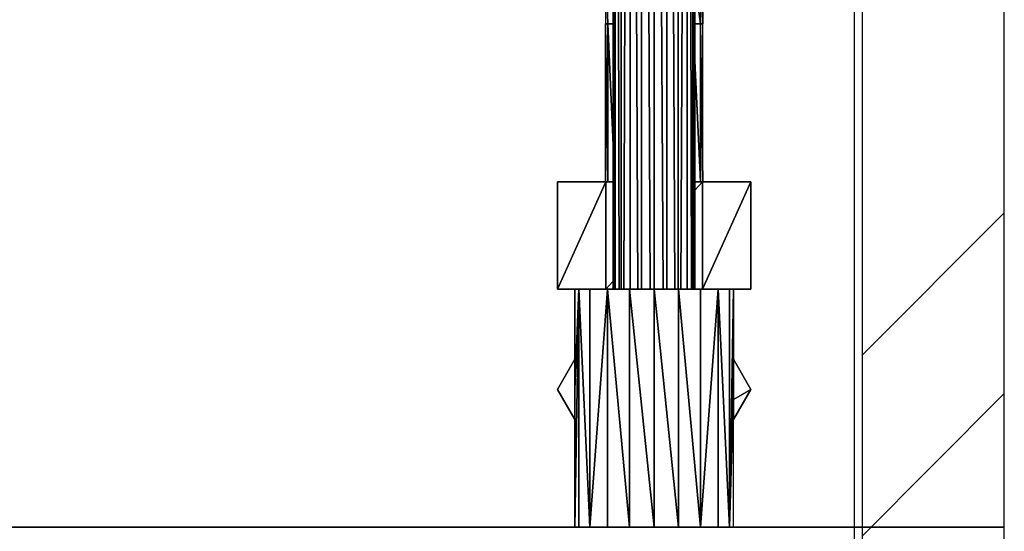
# Model space of a CAD drawing. Extents: x -2900 to 82854, y -900 to 39626.
# Drawn here: x 65554 to 65746, y 9795 to 9895 of the extents above; entities that cross this region are included whole.
import ezdxf

# ---------------------------------------------------------------- set-up
doc = ezdxf.new("R2010")
doc.units = 0
doc.layers.add('X-ARC-ELEV', color=11, linetype='CONTINUOUS')
doc.layers.add('X-XREF', color=7, linetype='CONTINUOUS')

# ---------------------------------------------------------------- blocks, each defined once
blk = doc.blocks.new('A$C569ee1c4')
at = {"layer": 'X-ARC-ELEV'}
for p, q in [((12271.25, 4071.06), (12271.25, 7071.06)), ((12271.25, 4071.06), (12271.25, 7071.06)), ((12271.26, 4071.06), (12271.26, 6471.07)), ((12271.26, 4071.06), (12271.26, 6471.07)), ((12271.26, 4971.07), (12271.26, 5271.07)), ((12271.26, 4971.07), (12271.26, 5271.07)), ((12241.86, 5242.26), (12241.86, 4961.12)), ((12243.46, 5242.26), (12243.46, 4959.52)), ((12271.26, 4959.52), (12271.26, 5242.26)), ((12243.46, 5241.59), (12243.46, 4959.52)), ((12194.76, 5192.97), (12194.76, 5017.57)), ((12194.76, 5192.97), (12194.76, 5017.57)), ((12195.06, 5017.57), (12194.91, 5192.97)), ((12194.91, 5192.97), (12195.06, 5017.57)), ((12195.16, 5192.97), (12195.16, 5017.57)), ((12195.16, 5017.57), (12195.16, 5192.97)), ((12195.51, 5192.97), (12195.96, 5017.57)), ((12195.96, 5017.57), (12195.51, 5192.97)), ((12196.31, 5017.57), (12196.31, 5192.97)), ((12196.31, 5192.97), (12196.31, 5017.57)), ((12196.81, 5017.57), (12197.51, 5192.97)), ((12197.51, 5192.97), (12196.81, 5017.57)), ((12198.06, 5017.57), (12198.06, 5192.97)), ((12198.06, 5192.97), (12198.06, 5017.57)), ((12199.61, 5017.57), (12198.76, 5192.97)), ((12198.76, 5192.97), (12199.61, 5017.57)), ((12200.31, 5192.97), (12200.31, 5017.57)), ((12200.31, 5017.57), (12200.31, 5192.97)), ((12201.06, 5192.97), (12202.01, 5017.57)), ((12202.01, 5017.57), (12201.06, 5192.97)), ((12202.76, 5192.97), (12202.76, 5017.57)), ((12202.76, 5017.57), (12202.76, 5192.97)), ((12202.76, 5192.97), (12202.76, 5017.57)), ((12204.51, 5017.57), (12203.56, 5192.97)), ((12203.56, 5192.97), (12204.51, 5017.57)), ((12205.26, 5192.97), (12205.26, 5017.57)), ((12205.26, 5017.57), (12205.26, 5192.97)), ((12205.96, 5192.97), (12206.81, 5017.57)), ((12206.81, 5017.57), (12205.96, 5192.97)), ((12207.46, 5017.57), (12207.46, 5192.97)), ((12207.46, 5192.97), (12207.46, 5017.57)), ((12208.01, 5017.57), (12208.71, 5192.97)), ((12208.71, 5192.97), (12208.01, 5017.57)), ((12209.26, 5017.57), (12209.26, 5192.97)), ((12209.26, 5192.97), (12209.26, 5017.57)), ((12210.06, 5017.57), (12209.61, 5192.97)), ((12209.61, 5192.97), (12210.06, 5017.57)), ((12210.36, 5192.97), (12210.36, 5017.57)), ((12210.36, 5017.57), (12210.36, 5192.97)), ((12210.66, 5017.57), (12210.51, 5192.97)), ((12210.51, 5192.97), (12210.66, 5017.57)), ((12210.76, 5017.57), (12210.76, 5192.97)), ((12210.76, 5017.57), (12210.76, 5192.97)), ((12193.71, 5069.44), (12193.26, 5083.81)), ((12193.26, 5083.81), (12193.26, 5069.44)), ((12193.26, 5083.81), (12193.71, 5069.44)), ((12193.26, 5083.81), (12193.26, 5069.44)), ((12211.81, 5069.44), (12212.26, 5083.81)), ((12212.26, 5083.81), (12211.81, 5069.44)), ((12212.26, 5069.44), (12212.26, 5083.81)), ((12212.26, 5083.81), (12212.26, 5069.44)), ((12210.76, 5077.58), (12211.81, 5069.44)), ((12210.76, 5077.58), (12210.76, 5069.44)), ((12211.81, 5069.44), (12210.76, 5077.58)), ((12194.76, 5069.44), (12194.76, 5071.93)), ((12193.71, 5038.58), (12193.26, 5069.44)), ((12193.26, 5069.44), (12193.26, 5038.58)), ((12193.71, 5069.44), (12193.26, 5069.44)), ((12193.26, 5069.44), (12193.71, 5038.58)), ((12193.26, 5069.44), (12193.71, 5069.44)), ((12193.26, 5038.58), (12193.26, 5069.44)), ((12193.26, 5069.44), (12193.76, 5069.44)), ((12193.71, 5038.58), (12193.71, 5069.44)), ((12193.71, 5069.44), (12194.76, 5045.77)), ((12194.76, 5069.44), (12193.71, 5069.44)), ((12194.76, 5045.77), (12193.71, 5069.44)), ((12193.71, 5069.44), (12193.71, 5038.58)), ((12193.71, 5069.44), (12194.76, 5069.44)), ((12193.76, 5069.44), (12194.76, 5069.44)), ((12194.76, 5045.77), (12194.76, 5069.44)), ((12211.81, 5069.44), (12210.76, 5069.44)), ((12210.76, 5069.44), (12210.76, 5062.25)), ((12210.76, 5069.44), (12211.81, 5069.44)), ((12210.76, 5069.44), (12211.81, 5069.44)), ((12211.81, 5038.58), (12211.81, 5069.44)), ((12211.81, 5069.44), (12212.26, 5038.58)), ((12212.26, 5069.44), (12211.81, 5069.44)), ((12211.81, 5069.44), (12211.81, 5038.58)), ((12212.26, 5038.58), (12211.81, 5069.44)), ((12211.81, 5069.44), (12212.26, 5069.44)), ((12211.81, 5069.44), (12212.26, 5069.44)), ((12212.26, 5038.58), (12212.26, 5069.44)), ((12212.26, 5038.58), (12212.26, 5069.44)), ((12210.76, 5062.25), (12210.76, 5038.58)), ((12211.81, 5038.58), (12210.76, 5062.25)), ((12210.76, 5062.25), (12211.81, 5038.58)), ((12194.76, 5038.58), (12194.76, 5045.77)), ((12183.86, 5017.57), (12193.31, 5038.58)), ((12193.31, 5038.58), (12183.86, 5038.58)), ((12183.86, 5038.58), (12183.86, 5017.57)), ((12193.31, 5038.58), (12183.86, 5017.57)), ((12183.86, 5017.57), (12183.86, 5038.58)), ((12183.86, 5038.58), (12193.31, 5038.58)), ((12193.26, 5038.58), (12193.71, 5038.58)), ((12194.76, 5038.58), (12193.31, 5038.58)), ((12193.31, 5038.58), (12193.31, 5017.57)), ((12193.31, 5017.57), (12193.31, 5038.58)), ((12193.31, 5017.57), (12193.31, 5038.58)), ((12193.31, 5038.58), (12194.76, 5038.58)), ((12193.71, 5038.58), (12194.76, 5038.58)), ((12194.76, 5019.18), (12194.76, 5038.58)), ((12210.76, 5038.58), (12210.76, 5036.96)), ((12210.76, 5036.96), (12212.21, 5038.58)), ((12212.21, 5038.58), (12210.76, 5038.58)), ((12212.21, 5038.58), (12210.76, 5036.96)), ((12210.76, 5038.58), (12211.81, 5038.58)), ((12210.76, 5038.58), (12212.21, 5038.58)), ((12211.81, 5038.58), (12212.26, 5038.58)), ((12212.21, 5017.57), (12212.21, 5038.58)), ((12212.21, 5017.57), (12221.66, 5038.58)), ((12221.66, 5038.58), (12212.21, 5038.58)), ((12212.21, 5038.58), (12212.21, 5017.57)), ((12221.66, 5038.58), (12212.21, 5017.57)), ((12212.21, 5038.58), (12212.21, 5017.57)), ((12212.21, 5038.58), (12221.66, 5038.58)), ((12221.66, 5017.57), (12221.66, 5038.58)), ((12221.66, 5038.58), (12221.66, 5017.57)), ((12210.76, 5036.96), (12210.76, 5017.57)), ((12243.46, 5004.71), (12271.26, 5032.54)), ((12193.31, 5017.57), (12194.76, 5019.18)), ((12194.76, 5019.18), (12193.31, 5017.57)), ((12194.76, 5017.57), (12194.76, 5019.18)), ((12183.86, 5017.57), (12193.31, 5017.57)), ((12187.26, 5017.57), (12183.86, 5017.57)), ((12187.26, 4998.02), (12188.01, 5017.57)), ((12188.01, 5017.57), (12187.26, 5017.57)), ((12187.26, 5017.57), (12187.26, 4998.02)), ((12188.01, 5017.57), (12187.26, 4971.07)), ((12188.01, 5017.57), (12187.26, 4998.02)), ((12187.26, 4971.07), (12188.01, 5017.57)), ((12187.26, 4998.02), (12187.26, 5017.57)), ((12187.26, 5017.57), (12188.01, 5017.57)), ((12188.01, 4971.07), (12188.01, 5017.57)), ((12188.01, 5017.57), (12190.21, 4971.07)), ((12190.21, 5017.57), (12188.01, 5017.57)), ((12188.01, 5017.57), (12188.01, 4971.07)), ((12190.21, 4971.07), (12188.01, 5017.57)), ((12188.01, 5017.57), (12190.21, 5017.57)), ((12193.66, 5017.57), (12190.21, 4971.07)), ((12193.66, 5017.57), (12190.21, 5017.57)), ((12190.21, 5017.57), (12190.21, 4971.07)), ((12190.21, 4971.07), (12193.66, 5017.57)), ((12190.21, 4971.07), (12190.21, 5017.57)), ((12190.21, 5017.57), (12193.66, 5017.57)), ((12193.31, 5017.57), (12194.76, 5017.57)), ((12197.96, 4971.07), (12193.66, 5017.57)), ((12193.66, 5017.57), (12193.66, 4971.07)), ((12197.96, 5017.57), (12193.66, 5017.57)), ((12193.66, 5017.57), (12197.96, 4971.07)), ((12193.66, 4971.07), (12193.66, 5017.57)), ((12193.66, 5017.57), (12197.96, 5017.57)), ((12194.76, 5017.57), (12195.06, 5017.57)), ((12195.06, 5017.57), (12195.16, 5017.57)), ((12195.16, 5017.57), (12195.96, 5017.57)), ((12195.96, 5017.57), (12196.31, 5017.57)), ((12196.31, 5017.57), (12196.81, 5017.57)), ((12196.81, 5017.57), (12198.06, 5017.57)), ((12197.96, 4971.07), (12197.96, 5017.57)), ((12197.96, 5017.57), (12202.76, 4971.07)), ((12202.76, 5017.57), (12197.96, 5017.57)), ((12197.96, 5017.57), (12197.96, 4971.07)), ((12202.76, 4971.07), (12197.96, 5017.57)), ((12197.96, 5017.57), (12202.76, 5017.57)), ((12198.06, 5017.57), (12199.61, 5017.57)), ((12199.61, 5017.57), (12200.31, 5017.57)), ((12200.31, 5017.57), (12202.01, 5017.57)), ((12202.01, 5017.57), (12202.76, 5017.57)), ((12202.76, 5017.57), (12204.51, 5017.57)), ((12207.56, 4971.07), (12202.76, 5017.57)), ((12202.76, 5017.57), (12202.76, 4971.07)), ((12207.56, 5017.57), (12202.76, 5017.57)), ((12202.76, 5017.57), (12207.56, 4971.07)), ((12202.76, 4971.07), (12202.76, 5017.57)), ((12202.76, 5017.57), (12202.76, 4971.07)), ((12202.76, 5017.57), (12207.56, 5017.57)), ((12204.51, 5017.57), (12205.26, 5017.57)), ((12205.26, 5017.57), (12206.81, 5017.57)), ((12206.81, 5017.57), (12207.46, 5017.57)), ((12207.46, 5017.57), (12208.01, 5017.57)), ((12207.56, 4971.07), (12207.56, 5017.57)), ((12207.56, 5017.57), (12211.86, 4971.07)), ((12211.86, 5017.57), (12207.56, 5017.57)), ((12207.56, 5017.57), (12207.56, 4971.07)), ((12211.86, 4971.07), (12207.56, 5017.57)), ((12207.56, 5017.57), (12211.86, 5017.57)), ((12208.01, 5017.57), (12209.26, 5017.57)), ((12209.26, 5017.57), (12210.06, 5017.57)), ((12210.06, 5017.57), (12210.36, 5017.57)), ((12210.36, 5017.57), (12210.66, 5017.57)), ((12210.66, 5017.57), (12210.76, 5017.57)), ((12210.76, 5017.57), (12212.21, 5017.57)), ((12215.31, 5017.57), (12211.86, 4971.07)), ((12215.31, 5017.57), (12211.86, 5017.57)), ((12211.86, 5017.57), (12211.86, 4971.07)), ((12211.86, 4971.07), (12215.31, 5017.57)), ((12211.86, 4971.07), (12211.86, 5017.57)), ((12211.86, 5017.57), (12215.31, 5017.57)), ((12212.21, 5017.57), (12221.66, 5017.57)), ((12217.51, 4971.07), (12215.31, 5017.57)), ((12215.31, 5017.57), (12215.31, 4971.07)), ((12217.51, 5017.57), (12215.31, 5017.57)), ((12215.31, 5017.57), (12217.51, 4971.07)), ((12215.31, 4971.07), (12215.31, 5017.57)), ((12215.31, 5017.57), (12217.51, 5017.57)), ((12218.26, 5017.57), (12217.51, 4971.07)), ((12217.51, 5017.57), (12217.51, 4971.07)), ((12217.51, 4971.07), (12218.26, 5017.57)), ((12218.26, 5017.57), (12217.51, 5017.57)), ((12217.51, 4971.07), (12217.51, 5017.57)), ((12217.51, 5017.57), (12218.26, 5017.57)), ((12218.26, 4998.02), (12218.26, 5017.57)), ((12218.26, 5017.57), (12218.26, 4998.02)), ((12221.66, 5017.57), (12218.26, 5017.57)), ((12187.26, 5003.92), (12183.86, 4998.02)), ((12183.86, 4998.02), (12187.26, 5003.92)), ((12187.26, 4998.02), (12187.26, 5003.92)), ((12221.66, 4998.02), (12218.26, 5003.92)), ((12218.26, 5003.92), (12218.26, 4998.02)), ((12218.26, 5003.92), (12221.66, 4998.02)), ((12183.86, 4998.02), (12187.26, 4992.12)), ((12187.26, 4992.12), (12183.86, 4998.02)), ((12187.26, 4992.12), (12187.26, 4998.02)), ((12187.26, 4998.02), (12187.26, 4971.07)), ((12187.26, 4971.07), (12187.26, 4998.02)), ((12218.26, 4998.02), (12217.51, 4971.07)), ((12217.51, 4971.07), (12218.26, 4998.02)), ((12218.26, 4992.12), (12221.66, 4998.02)), ((12221.66, 4998.02), (12218.26, 4996.05)), ((12218.26, 4998.02), (12218.26, 4996.05)), ((12218.26, 4996.05), (12221.66, 4998.02)), ((12218.26, 4971.07), (12218.26, 4998.02)), ((12218.26, 4971.07), (12218.26, 4998.02)), ((12221.66, 4998.02), (12218.26, 4992.12)), ((12218.26, 4996.05), (12218.26, 4992.12)), ((12243.46, 4969.35), (12271.26, 4997.19)), ((11461.25, 4971.07), (12271.26, 4971.07)), ((12271.26, 4971.07), (11461.25, 4971.07)), ((11461.25, 4971.07), (12271.26, 4971.07)), ((12271.26, 4971.07), (11461.25, 4971.07)), ((12187.26, 4971.07), (12188.01, 4971.07)), ((12188.01, 4971.07), (12190.21, 4971.07)), ((12190.21, 4971.07), (12193.66, 4971.07)), ((12193.66, 4971.07), (12197.96, 4971.07)), ((12197.96, 4971.07), (12202.76, 4971.07)), ((12202.76, 4971.07), (12207.56, 4971.07)), ((12207.56, 4971.07), (12211.86, 4971.07)), ((12211.86, 4971.07), (12215.31, 4971.07)), ((12215.31, 4971.07), (12217.51, 4971.07)), ((12217.51, 4971.07), (12218.26, 4971.07)), ((12271.26, 4921.07), (12271.26, 4971.07)), ((12271.26, 4921.07), (12271.26, 4971.07))]:
    blk.add_line(p, q, dxfattribs=at)

msp = doc.modelspace()

# ---------------------------------------------------------------- block references
at = {"layer": 'X-XREF'}
msp.add_blockref('A$C569ee1c4', (53475, 4825), dxfattribs=at)

doc.saveas('drawing.dxf')
